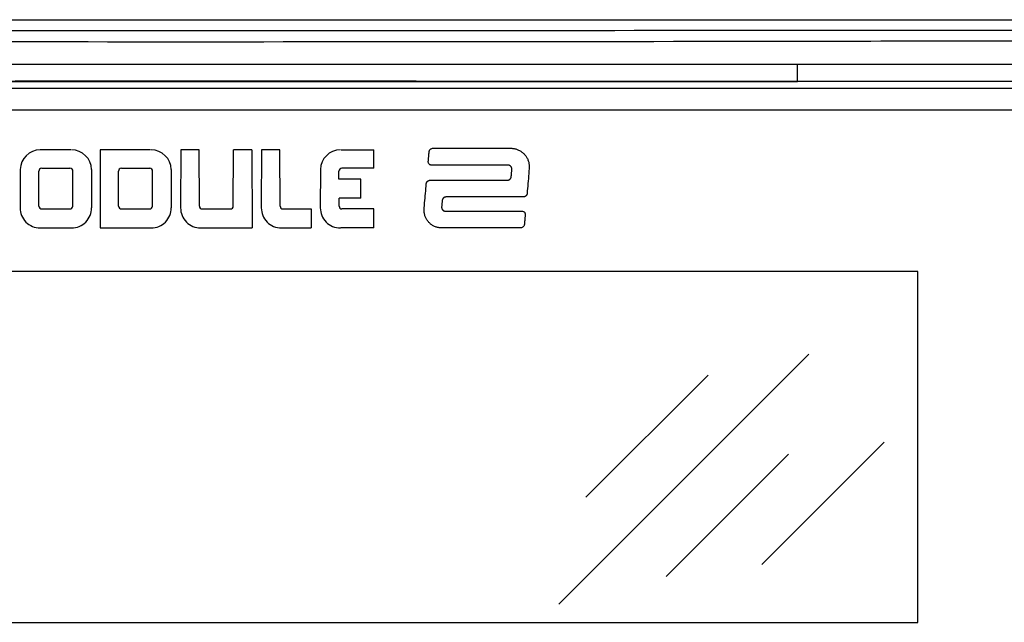
# Model space of a CAD drawing. Extents: x 0.2 to 41.1, y 3.2 to 29.5.
# Drawn here: x 8.6 to 10.7, y 8.7 to 10 of the extents above; entities that cross this region are included whole.
import ezdxf

# ---------------------------------------------------------------- set-up
doc = ezdxf.new("R2010")
doc.units = 0
doc.header["$MEASUREMENT"] = 0
doc.layers.get('0').update_dxf_attribs({"linetype": 'CONTINUOUS'})
doc.layers.add('ARTWORK', color=2, linetype='CONTINUOUS')
doc.layers.add('OBJECT', color=7, linetype='CONTINUOUS')

msp = doc.modelspace()

# ---------------------------------------------------------------- linework, layer by layer
for p, q in [((4.7627, 9.9651), (13.1242, 9.9651)), ((7.6529, 9.8356), (10.234, 9.8356)), ((10.7084, 9.8206), (7.1784, 9.8206)), ((10.7084, 9.7758), (7.1784, 9.7758)), ((10.486, 9.4379), (7.4009, 9.4379)), ((10.486, 8.7027), (10.486, 9.4379)), ((7.4009, 8.7027), (10.486, 8.7027))]:
    msp.add_line(p, q)
msp.add_arc((9.5899, 9.8623), 0.6447, 357.6295, 0.8784)
for points, knots in [([(4.9896, 9.9496), (5.206, 9.9485), (5.6391, 9.9463), (6.2938, 9.9446), (6.9496, 9.9435), (7.8227, 9.9428), (8.9126, 9.9424), (10.0077, 9.9428), (10.8913, 9.9433), (11.5633, 9.9443), (12.234, 9.9462), (12.678, 9.9485), (12.9, 9.9496)], [0, 0, 0, 0, 0.082703, 0.165479, 0.248323, 0.33112, 0.495912, 0.660705, 0.745494, 0.830268, 0.915135, 1, 1, 1, 1]), ([(12.9045, 9.9278), (12.6821, 9.9267), (12.2372, 9.9244), (11.5653, 9.9222), (10.8924, 9.9207), (10.0083, 9.9189), (8.9126, 9.9179), (7.822, 9.919), (6.948, 9.9207), (6.2912, 9.9223), (5.6355, 9.9245), (5.2018, 9.9267), (4.9851, 9.9278)], [0, 0, 0, 0, 0.0849434, 0.1698888, 0.2546437, 0.3394139, 0.5040847, 0.6687554, 0.7515831, 0.8344583, 0.9172654, 1, 1, 1, 1]), ([(7.6524, 9.8721), (7.939, 9.872), (8.6736, 9.8716), (9.5344, 9.8717), (10.1085, 9.8721), (10.2345, 9.8721)], [0, 0, 0, 0, 0.332959, 0.853556, 1, 1, 1, 1]), ([(10.2345, 9.8721), (10.3627, 9.8722), (10.5209, 9.8722), (10.6791, 9.8718), (10.7091, 9.8717)], [0, 0, 0, 0, 0.810339, 1, 1, 1, 1]), ([(10.234, 9.8356), (10.108, 9.8357), (9.5342, 9.836), (8.6737, 9.8361), (7.9393, 9.8357), (7.6529, 9.8356)], [0, 0, 0, 0, 0.146446, 0.667039, 1, 1, 1, 1]), ([(10.7084, 9.8352), (10.6785, 9.8353), (10.5203, 9.8355), (10.3622, 9.8356), (10.234, 9.8356)], [0, 0, 0, 0, 0.18966, 1, 1, 1, 1])]:
    msp.add_open_spline(points, degree=3, knots=knots)
at = {"layer": 'ARTWORK'}
for p, q in [((8.713, 9.6924), (8.6487, 9.6924)), ((8.7742, 9.6924), (8.7742, 9.5289)), ((8.8799, 9.6924), (8.7742, 9.6924)), ((8.9434, 9.6924), (8.9427, 9.571)), ((8.9816, 9.6924), (8.9434, 9.6924)), ((8.9822, 9.5743), (8.9816, 9.6924)), ((9.053, 9.5743), (9.0536, 9.6924)), ((9.0918, 9.6924), (9.0536, 9.6924)), ((9.0918, 9.6924), (9.0927, 9.5289)), ((9.1124, 9.6924), (9.1117, 9.571)), ((9.1506, 9.6924), (9.1124, 9.6924)), ((9.1512, 9.5743), (9.1506, 9.6924)), ((9.2787, 9.6924), (9.3472, 9.6924)), ((9.3472, 9.6539), (9.3472, 9.6924)), ((8.6072, 9.6511), (8.6068, 9.571)), ((8.6463, 9.5743), (8.6459, 9.6477)), ((8.6521, 9.6539), (8.7112, 9.6539)), ((8.717, 9.5743), (8.7174, 9.6477)), ((8.7561, 9.6511), (8.7565, 9.571)), ((8.8131, 9.5743), (8.8127, 9.6477)), ((8.8189, 9.6539), (8.8781, 9.6539)), ((8.8839, 9.5743), (8.8842, 9.6477)), ((8.9229, 9.6511), (8.9233, 9.571)), ((9.2357, 9.6511), (9.2353, 9.571)), ((9.2744, 9.6312), (9.2744, 9.6477)), ((9.3472, 9.6539), (9.2805, 9.6539)), ((9.3201, 9.6312), (9.2744, 9.6312)), ((9.3201, 9.5915), (9.3201, 9.6312)), ((9.2747, 9.5743), (9.2747, 9.5915)), ((9.3201, 9.5915), (9.2747, 9.5915)), ((8.6521, 9.5686), (8.7112, 9.5686)), ((8.8189, 9.5686), (8.8781, 9.5686)), ((8.988, 9.5686), (9.0472, 9.5686)), ((9.157, 9.5686), (9.2162, 9.5686)), ((9.2162, 9.5686), (9.2162, 9.5289)), ((9.3472, 9.5686), (9.2805, 9.5686)), ((9.3472, 9.5289), (9.3472, 9.5686)), ((8.6487, 9.5289), (8.7138, 9.5289)), ((8.7742, 9.5289), (8.8806, 9.5289)), ((8.9847, 9.5289), (9.0927, 9.5289)), ((9.1537, 9.5289), (9.2162, 9.5289)), ((9.3472, 9.5289), (9.278, 9.5289))]:
    msp.add_line(p, q, dxfattribs=at)
msp.add_lwpolyline([(9.4528, 9.5711), (9.4532, 9.5761), (9.4537, 9.5811), (9.4541, 9.5861), (9.4546, 9.5912), (9.455, 9.5962), (9.4554, 9.6012), (9.4559, 9.6063), (9.4563, 9.6113), (9.4568, 9.6163), (9.4572, 9.6214), (9.4572, 9.6217), (9.4573, 9.6219), (9.4573, 9.6222), (9.4574, 9.6225), (9.4575, 9.6228), (9.4576, 9.6231), (9.4576, 9.6234), (9.4578, 9.6236), (9.4579, 9.6239), (9.458, 9.6242), (9.4581, 9.6245), (9.4583, 9.6247), (9.4584, 9.625), (9.4586, 9.6252), (9.4588, 9.6255), (9.459, 9.6257), (9.4592, 9.6259), (9.4594, 9.6262), (9.4596, 9.6264), (9.4598, 9.6266), (9.46, 9.6268), (9.4603, 9.627), (9.4605, 9.6272), (9.4607, 9.6273), (9.461, 9.6275), (9.4613, 9.6276), (9.4615, 9.6278), (9.4618, 9.6279), (9.4621, 9.6281), (9.4623, 9.6282), (9.4626, 9.6283), (9.4629, 9.6284), (9.4632, 9.6285), (9.4635, 9.6285), (9.4638, 9.6286), (9.464, 9.6286), (9.4643, 9.6287), (9.4646, 9.6287), (9.4649, 9.6287), (9.4652, 9.6287), (9.6269, 9.6287), (9.6272, 9.6287), (9.6275, 9.6288), (9.6278, 9.6288), (9.6281, 9.6288), (9.6284, 9.6289), (9.6287, 9.6289), (9.6289, 9.629), (9.6292, 9.6291), (9.6295, 9.6292), (9.6298, 9.6293), (9.6301, 9.6294), (9.6303, 9.6295), (9.6306, 9.6297), (9.6309, 9.6298), (9.6311, 9.63), (9.6314, 9.6301), (9.6316, 9.6303), (9.6319, 9.6305), (9.6321, 9.6307), (9.6323, 9.6309), (9.6325, 9.6311), (9.6327, 9.6313), (9.6329, 9.6315), (9.6331, 9.6318), (9.6333, 9.632), (9.6335, 9.6322), (9.6337, 9.6325), (9.6338, 9.6328), (9.634, 9.633), (9.6341, 9.6333), (9.6343, 9.6335), (9.6344, 9.6338), (9.6345, 9.6341), (9.6346, 9.6344), (9.6347, 9.6347), (9.6347, 9.6349), (9.6348, 9.6352), (9.6349, 9.6355), (9.6349, 9.6358), (9.6349, 9.6361), (9.6351, 9.6376), (9.6352, 9.6392), (9.6353, 9.6408), (9.6355, 9.6423), (9.6356, 9.6439), (9.6358, 9.6454), (9.6359, 9.647), (9.636, 9.6486), (9.6362, 9.6501), (9.6363, 9.6517), (9.6363, 9.6524), (9.6363, 9.6531), (9.6362, 9.6538), (9.636, 9.6545), (9.6358, 9.6551), (9.6355, 9.6557), (9.6352, 9.6564), (9.6348, 9.6569), (9.6344, 9.6575), (9.634, 9.658), (9.6335, 9.6585), (9.6329, 9.6589), (9.6323, 9.6593), (9.6317, 9.6596), (9.6311, 9.6598), (9.6305, 9.6601), (9.6298, 9.6602), (9.6291, 9.6604), (9.6284, 9.6604), (9.6277, 9.6604), (9.4681, 9.6604), (9.4669, 9.6605), (9.4658, 9.6608), (9.4647, 9.6613), (9.4638, 9.6619), (9.463, 9.6626), (9.4623, 9.6635), (9.4618, 9.6645), (9.4615, 9.6655), (9.4613, 9.6667), (9.4613, 9.6679), (9.4615, 9.6699), (9.4616, 9.672), (9.4618, 9.674), (9.462, 9.6761), (9.4622, 9.6781), (9.4624, 9.6801), (9.4625, 9.6822), (9.4627, 9.6842), (9.4629, 9.6863), (9.4631, 9.6883), (9.4633, 9.6895), (9.4637, 9.6907), (9.4642, 9.6917), (9.4649, 9.6927), (9.4657, 9.6936), (9.4667, 9.6943), (9.4677, 9.6949), (9.4688, 9.6954), (9.47, 9.6957), (9.4712, 9.6958), (9.6327, 9.6958), (9.6344, 9.6958), (9.6361, 9.6957), (9.6378, 9.6956), (9.6394, 9.6954), (9.6411, 9.6951), (9.6427, 9.6947), (9.6443, 9.6943), (9.6459, 9.6939), (9.6474, 9.6933), (9.649, 9.6927), (9.6505, 9.6921), (9.652, 9.6914), (9.6534, 9.6906), (9.6548, 9.6897), (9.6561, 9.6888), (9.6575, 9.6879), (9.6587, 9.6869), (9.66, 9.6858), (9.6611, 9.6847), (9.6623, 9.6836), (9.6634, 9.6823), (9.6644, 9.6811), (9.6654, 9.6798), (9.6663, 9.6785), (9.6671, 9.6771), (9.6679, 9.6757), (9.6687, 9.6742), (9.6694, 9.6727), (9.67, 9.6712), (9.6705, 9.6696), (9.671, 9.6681), (9.6715, 9.6665), (9.6718, 9.6649), (9.6721, 9.6632), (9.6723, 9.6616), (9.6725, 9.6599), (9.6726, 9.6582), (9.6726, 9.6566), (9.6726, 9.6549), (9.6725, 9.6532), (9.6721, 9.648), (9.6716, 9.6428), (9.6712, 9.6375), (9.6708, 9.6323), (9.6703, 9.6271), (9.6699, 9.6219), (9.6695, 9.6167), (9.6691, 9.6115), (9.6686, 9.6063), (9.6682, 9.6011), (9.6682, 9.6008), (9.6681, 9.6005), (9.6681, 9.6002), (9.668, 9.5999), (9.6679, 9.5996), (9.6679, 9.5993), (9.6678, 9.5991), (9.6676, 9.5988), (9.6675, 9.5985), (9.6674, 9.5982), (9.6673, 9.598), (9.6671, 9.5977), (9.667, 9.5975), (9.6668, 9.5972), (9.6666, 9.597), (9.6664, 9.5967), (9.6662, 9.5965), (9.666, 9.5963), (9.6658, 9.596), (9.6656, 9.5958), (9.6654, 9.5956), (9.6651, 9.5954), (9.6649, 9.5953), (9.6647, 9.5951), (9.6644, 9.5949), (9.6641, 9.5948), (9.6639, 9.5946), (9.6636, 9.5945), (9.6633, 9.5943), (9.6631, 9.5942), (9.6628, 9.5941), (9.6625, 9.594), (9.6622, 9.5939), (9.6619, 9.5939), (9.6616, 9.5938), (9.6613, 9.5938), (9.6611, 9.5937), (9.6608, 9.5937), (9.6605, 9.5937), (9.6602, 9.5937), (9.4985, 9.5937), (9.4982, 9.5937), (9.4979, 9.5936), (9.4976, 9.5936), (9.4973, 9.5936), (9.4971, 9.5935), (9.4968, 9.5935), (9.4965, 9.5934), (9.4962, 9.5933), (9.4959, 9.5932), (9.4956, 9.5931), (9.4954, 9.593), (9.4951, 9.5929), (9.4948, 9.5927), (9.4946, 9.5926), (9.4943, 9.5924), (9.4941, 9.5923), (9.4938, 9.5921), (9.4936, 9.5919), (9.4933, 9.5917), (9.4931, 9.5915), (9.4929, 9.5913), (9.4927, 9.5911), (9.4925, 9.5909), (9.4923, 9.5906), (9.4921, 9.5904), (9.4919, 9.5902), (9.4918, 9.5899), (9.4916, 9.5896), (9.4914, 9.5894), (9.4913, 9.5891), (9.4912, 9.5889), (9.4911, 9.5886), (9.491, 9.5883), (9.4909, 9.588), (9.4908, 9.5877), (9.4907, 9.5875), (9.4906, 9.5872), (9.4906, 9.5869), (9.4905, 9.5866), (9.4905, 9.5863), (9.4904, 9.585), (9.4903, 9.5836), (9.4901, 9.5823), (9.49, 9.581), (9.4899, 9.5796), (9.4898, 9.5783), (9.4897, 9.577), (9.4896, 9.5757), (9.4894, 9.5743), (9.4893, 9.573), (9.4893, 9.5726), (9.4893, 9.5723), (9.4893, 9.5719), (9.4893, 9.5715), (9.4894, 9.5712), (9.4894, 9.5708), (9.4895, 9.5705), (9.4896, 9.5701), (9.4897, 9.5698), (9.4898, 9.5695), (9.4899, 9.5691), (9.49, 9.5688), (9.4902, 9.5685), (9.4904, 9.5682), (9.4905, 9.5679), (9.4907, 9.5676), (9.4909, 9.5673), (9.4911, 9.567), (9.4913, 9.5668), (9.4916, 9.5665), (9.4918, 9.5663), (9.4921, 9.566), (9.4923, 9.5658), (9.4926, 9.5656), (9.4929, 9.5654), (9.4932, 9.5652), (9.4935, 9.565), (9.4938, 9.5649), (9.4941, 9.5647), (9.4944, 9.5646), (9.4948, 9.5644), (9.4951, 9.5643), (9.4955, 9.5642), (9.4958, 9.5641), (9.4961, 9.5641), (9.4965, 9.564), (9.4969, 9.564), (9.4972, 9.5639), (9.4976, 9.5639), (9.4979, 9.5639), (9.6575, 9.5639), (9.6587, 9.5638), (9.6598, 9.5635), (9.6608, 9.5631), (9.6618, 9.5625), (9.6626, 9.5617), (9.6632, 9.5609), (9.6638, 9.5599), (9.6641, 9.5588), (9.6643, 9.5576), (9.6643, 9.5564), (9.6641, 9.5544), (9.6639, 9.5524), (9.6638, 9.5504), (9.6636, 9.5484), (9.6634, 9.5464), (9.6632, 9.5444), (9.6631, 9.5424), (9.6629, 9.5404), (9.6627, 9.5384), (9.6625, 9.5364), (9.6623, 9.5351), (9.6619, 9.534), (9.6614, 9.5329), (9.6607, 9.5319), (9.6599, 9.5311), (9.6589, 9.5303), (9.6579, 9.5297), (9.6568, 9.5293), (9.6556, 9.529), (9.6544, 9.5289), (9.4926, 9.5289), (9.4909, 9.5288), (9.4892, 9.5288), (9.4875, 9.5289), (9.4858, 9.529), (9.4841, 9.5293), (9.4825, 9.5296), (9.4809, 9.5299), (9.4793, 9.5303), (9.4777, 9.5308), (9.4761, 9.5314), (9.4746, 9.532), (9.4731, 9.5327), (9.4716, 9.5335), (9.4702, 9.5343), (9.4688, 9.5352), (9.4675, 9.5361), (9.4662, 9.5371), (9.465, 9.5382), (9.4638, 9.5393), (9.4626, 9.5404), (9.4615, 9.5417), (9.4605, 9.5429), (9.4595, 9.5442), (9.4586, 9.5456), (9.4577, 9.5469), (9.4569, 9.5484), (9.4562, 9.5498), (9.4555, 9.5513), (9.4549, 9.5529), (9.4544, 9.5544), (9.4539, 9.556), (9.4535, 9.5576), (9.4532, 9.5593), (9.4529, 9.5609), (9.4527, 9.5626), (9.4526, 9.5643), (9.4525, 9.566), (9.4526, 9.5676), (9.4526, 9.5693), (9.4528, 9.5711)], dxfattribs=at)
for centre, radius, start, end in [((8.6487, 9.6508), 0.0415, 89.9956, 179.6851), ((8.7146, 9.6508), 0.0415, 0.3149, 90.0044), ((8.8814, 9.6508), 0.0415, 0.3149, 90.0044), ((9.2772, 9.6508), 0.0415, 89.9956, 179.6851), ((8.6521, 9.6478), 0.00618, 90.0007, 180.3127), ((8.7112, 9.6478), 0.00618, 359.6873, 89.9993), ((8.8189, 9.6478), 0.00618, 90.0007, 180.3127), ((8.8781, 9.6478), 0.00618, 359.6873, 89.9993), ((9.2805, 9.6478), 0.00618, 90.0007, 180.3127), ((8.6487, 9.5708), 0.0419, 179.7213, 270.0024), ((8.6521, 9.5744), 0.0058, 180.284, 269.9989), ((8.7112, 9.5744), 0.0058, 270.0011, 359.716), ((8.7146, 9.5708), 0.0419, 269.9976, 0.2787), ((8.8189, 9.5744), 0.0058, 180.284, 269.9989), ((8.8781, 9.5744), 0.0058, 270.0011, 359.716), ((8.8814, 9.5708), 0.0419, 269.9976, 0.2787), ((8.9847, 9.5708), 0.0419, 179.7213, 270.0024), ((8.988, 9.5744), 0.0058, 180.284, 269.9989), ((9.0472, 9.5744), 0.0058, 270.0011, 359.716), ((9.1537, 9.5708), 0.0419, 179.7213, 270.0024), ((9.157, 9.5744), 0.0058, 180.284, 269.9989), ((9.2772, 9.5708), 0.0419, 179.7213, 270.0024), ((9.2805, 9.5744), 0.0058, 180.284, 269.9989)]:
    msp.add_arc(centre, radius, start, end, dxfattribs=at)
at = {"layer": 'OBJECT', "linetype": 'Continuous'}
for p, q in [((10.2579, 9.2641), (9.7346, 8.7408)), ((10.0471, 9.2208), (9.791, 8.9648)), ((10.4158, 9.0798), (10.1597, 8.8237)), ((10.2155, 9.0551), (9.9594, 8.799))]:
    msp.add_line(p, q, dxfattribs=at)

doc.saveas('drawing.dxf')
